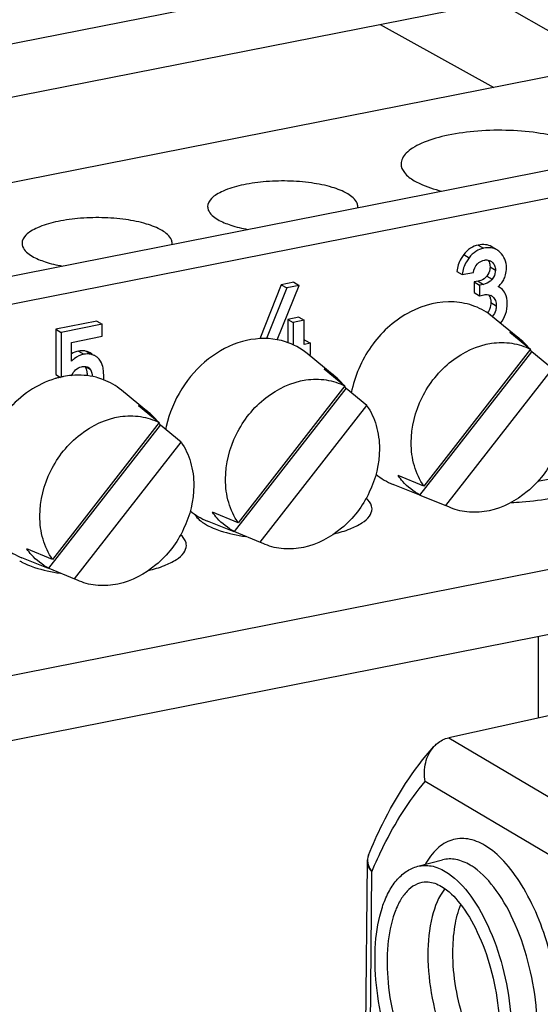
# Model space of a CAD drawing. Units: millimetres. Extents: x -3 to 844, y 0 to 594.
# Drawn here: x 527 to 534, y 539 to 553 of the extents above; entities that cross this region are included whole.
import ezdxf

# ---------------------------------------------------------------- set-up
doc = ezdxf.new("R2010")
doc.units = ezdxf.units.MM
doc.header["$LTSCALE"] = 46.255
doc.layers.get('0').update_dxf_attribs({"linetype": 'CONTINUOUS'})
doc.layers.add('06___PRT_ALL_SURFS', color=7, linetype='CONTINUOUS')
doc.layers.add('BEZUGSACHSEN', color=7, linetype='CONTINUOUS')

msp = doc.modelspace()

# ---------------------------------------------------------------- linework, layer by layer
at = {"color": 7, "linetype": 'CONTINUOUS'}
for p, q in [((473.76484, 542.14142), (544.34591, 556.07874)), ((544.34591, 555.32698), (473.76484, 541.38966)), ((533.79881, 548.4592), (533.4178, 548.77069)), ((533.65786, 548.55304), (533.94734, 548.31496)), ((531.20073, 547.94617), (530.81973, 548.25766)), ((532.4008, 546.27636), (533.96405, 548.28127)), ((533.94734, 548.31496), (532.45513, 546.40116)), ((534.25353, 548.04319), (533.96405, 548.28127)), ((531.05978, 548.04001), (531.34927, 547.80193)), ((532.76132, 546.12939), (534.25353, 548.04319)), ((528.60266, 547.43314), (528.22165, 547.74463)), ((529.80273, 545.76333), (531.36597, 547.76824)), ((531.34927, 547.80193), (529.85706, 545.88813)), ((531.65545, 547.53016), (531.36597, 547.76824)), ((528.46171, 547.52698), (528.75119, 547.2889)), ((530.16324, 545.61636), (531.65545, 547.53016)), ((528.75119, 547.2889), (527.25898, 545.3751)), ((527.20465, 545.2503), (528.76789, 547.25521)), ((529.05738, 547.01713), (528.76789, 547.25521)), ((527.56517, 545.10333), (529.05738, 547.01713)), ((532.45513, 546.40116), (532.09462, 546.54813)), ((532.39903, 546.27197), (532.02675, 546.42251)), ((532.4008, 546.27636), (532.76132, 546.12939)), ((529.85706, 545.88813), (529.49654, 546.0351)), ((532.83191, 546.09701), (532.76132, 546.12939)), ((529.80095, 545.75894), (529.42867, 545.90948)), ((529.80273, 545.76333), (530.16324, 545.61636)), ((527.25898, 545.3751), (526.89846, 545.52207)), ((530.23383, 545.58398), (530.16324, 545.61636)), ((527.20287, 545.24591), (526.8306, 545.39645)), ((527.20465, 545.2503), (527.56517, 545.10333)), ((527.63576, 545.07095), (527.56517, 545.10333)), ((534.05761, 543.1554), (534.05761, 544.2934))]:
    msp.add_line(p, q, dxfattribs=at)
at = {"color": 9, "linetype": 'CONTINUOUS'}
msp.add_line((533.48176, 553.18169), (535.03572, 552.29715), dxfattribs=at)
at = {"color": 7, "linetype": 'CONTINUOUS'}
for centre, radius, start, end in [((533.25068, 547.78864), 0.86608, 50.73656, 61.956454), ((533.24064, 547.77686), 0.88156, 43.936005, 50.716415), ((533.22413, 547.76096), 0.90448, 39.400574, 43.935509), ((533.20309, 547.74398), 0.93151, 35.22463, 37.5005), ((530.6526, 547.27561), 0.86608, 50.73656, 61.956454), ((527.64884, 546.72817), 1.22817, 105.726317, 106.681845), ((527.64289, 546.7497), 1.20583, 103.140144, 105.731303), ((527.63581, 546.77986), 1.17485, 100.940525, 103.138409), ((527.62765, 546.82415), 1.12982, 95.259326, 100.960649), ((527.62402, 546.8577), 1.09608, 94.952121, 95.231167), ((527.64033, 547.0322), 0.91949, 50.786356, 68.832961), ((530.64257, 547.26383), 0.88156, 43.936005, 50.716415), ((530.62606, 547.24793), 0.90448, 39.400574, 43.935509), ((530.60502, 547.23095), 0.93151, 35.22463, 37.5005), ((532.96934, 547.41654), 1.55675, 167.649067, 169.249024), ((528.05453, 546.76258), 0.86608, 50.73656, 61.956454), ((528.04449, 546.7508), 0.88156, 43.936005, 50.716415), ((528.02798, 546.7349), 0.90448, 39.400574, 43.935509), ((528.00694, 546.71792), 0.93151, 35.22463, 37.5005), ((530.37126, 546.90351), 1.55675, 167.649067, 169.249024), ((532.37203, 547.27428), 0.91907, 230.210555, 247.933899), ((529.77396, 546.76125), 0.91907, 230.210555, 247.933899), ((527.17588, 546.24821), 0.91907, 230.210555, 247.933899)]:
    msp.add_arc(centre, radius, start, end, dxfattribs=at)
for points, knots in [([(533.41779, 548.77067), (533.34294, 548.83187), (533.17077, 548.93175), (532.76911, 549.01577), (532.22034, 548.87543), (531.70211, 548.41494), (531.49887, 547.97907), (531.44862, 547.74952)], [0, 0, 0, 0, 0.11126829, 0.22449974, 0.46524193, 0.72956673, 1, 1, 1, 1]), ([(530.4036, 548.44989), (530.24327, 548.47983), (529.88936, 548.45474), (529.41317, 548.19854), (529.03851, 547.77672), (528.8909, 547.42084), (528.85054, 547.23649)], [0, 0, 0, 0, 0.22745316, 0.47481074, 0.73683983, 1, 1, 1, 1]), ([(530.81972, 548.25764), (530.73086, 548.33029), (530.59117, 548.40562), (530.44187, 548.44275), (530.4036, 548.44989)], [0, 0, 0, 0, 0.74675013, 1, 1, 1, 1]), ([(532.2772, 547.00948), (532.2772, 547.22535), (532.38963, 547.66438), (532.79879, 548.17808), (533.28978, 548.41162), (533.68522, 548.41494), (533.86627, 548.35696), (533.94734, 548.31496)], [0, 0, 0, 0, 0.26160264, 0.52743503, 0.77444068, 0.8893494, 1, 1, 1, 1]), ([(527.29629, 547.90465), (527.04194, 547.82844), (526.56893, 547.50169), (526.3119, 546.99495), (526.25247, 546.72346)], [0, 0, 0, 0, 0.48859693, 1, 1, 1, 1]), ([(527.97234, 547.88965), (527.938, 547.90291), (527.79517, 547.94856), (527.64191, 547.95944), (527.52941, 547.94969)], [0, 0, 0, 0, 0.24585436, 1, 1, 1, 1]), ([(529.67912, 546.49644), (529.67912, 546.71232), (529.79156, 547.15135), (530.20071, 547.66505), (530.6917, 547.89859), (531.08715, 547.90191), (531.26819, 547.84393), (531.34927, 547.80193)], [0, 0, 0, 0, 0.26160264, 0.52743503, 0.77444068, 0.8893494, 1, 1, 1, 1]), ([(531.65545, 547.53016), (531.71437, 547.44485), (531.80558, 547.24691), (531.83339, 547.03186), (531.83339, 546.92184)], [0, 0, 0, 0, 0.48514741, 1, 1, 1, 1]), ([(534.43147, 547.43487), (534.43147, 547.22673), (534.32687, 546.80301), (533.94238, 546.29815), (533.47781, 546.05247), (533.09441, 546.02284), (532.91418, 546.06368), (532.83188, 546.09695)], [0, 0, 0, 0, 0.26014022, 0.52520364, 0.77338398, 0.88905492, 1, 1, 1, 1]), ([(527.08105, 545.98341), (527.08105, 546.19929), (527.19348, 546.63832), (527.60264, 547.15202), (528.09363, 547.38556), (528.48907, 547.38888), (528.67011, 547.3309), (528.75119, 547.2889)], [0, 0, 0, 0, 0.26160264, 0.52743503, 0.77444068, 0.8893494, 1, 1, 1, 1]), ([(529.05738, 547.01713), (529.1163, 546.93182), (529.2075, 546.73388), (529.23531, 546.51883), (529.23531, 546.40881)], [0, 0, 0, 0, 0.48514741, 1, 1, 1, 1]), ([(532.45513, 546.40116), (532.39622, 546.48646), (532.30501, 546.6844), (532.2772, 546.89945), (532.2772, 547.00948)], [0, 0, 0, 0, 0.48514741, 1, 1, 1, 1]), ([(531.83339, 546.92184), (531.83339, 546.7137), (531.7288, 546.28998), (531.3443, 545.78511), (530.87973, 545.53944), (530.49634, 545.50981), (530.3161, 545.55065), (530.2338, 545.58392)], [0, 0, 0, 0, 0.26014022, 0.52520364, 0.77338398, 0.88905492, 1, 1, 1, 1]), ([(529.85706, 545.88813), (529.79814, 545.97343), (529.70693, 546.17137), (529.67912, 546.38642), (529.67912, 546.49644)], [0, 0, 0, 0, 0.48514741, 1, 1, 1, 1]), ([(532.4008, 546.27636), (532.31049, 546.32443), (532.19992, 546.41203), (532.11473, 546.51966), (532.09462, 546.54813)], [0, 0, 0, 0, 0.745845, 1, 1, 1, 1]), ([(529.23531, 546.40881), (529.23531, 546.20067), (529.13072, 545.77695), (528.74622, 545.27208), (528.28166, 545.02641), (527.89826, 544.99678), (527.71803, 545.03762), (527.63573, 545.07089)], [0, 0, 0, 0, 0.26014022, 0.52520364, 0.77338398, 0.88905492, 1, 1, 1, 1]), ([(529.80273, 545.76333), (529.71241, 545.8114), (529.60185, 545.899), (529.51665, 546.00663), (529.49654, 546.0351)], [0, 0, 0, 0, 0.745845, 1, 1, 1, 1]), ([(527.25898, 545.3751), (527.20006, 545.4604), (527.10885, 545.65834), (527.08105, 545.87339), (527.08105, 545.98341)], [0, 0, 0, 0, 0.48514741, 1, 1, 1, 1]), ([(527.20465, 545.2503), (527.11434, 545.29837), (527.00377, 545.38597), (526.91857, 545.4936), (526.89846, 545.52207)], [0, 0, 0, 0, 0.745845, 1, 1, 1, 1])]:
    msp.add_open_spline(points, degree=3, knots=knots, dxfattribs=at)
at = {"layer": '06___PRT_ALL_SURFS', "color": 7, "linetype": 'CONTINUOUS'}
msp.add_line((531.84469, 552.85842), (533.43323, 551.98071), dxfattribs=at)
at = {"layer": 'BEZUGSACHSEN', "color": 7, "linetype": 'CONTINUOUS'}
for p, q in [((537.11507, 552.70775), (516.76347, 548.68901)), ((476.87847, 539.50543), (539.23229, 551.81816)), ((539.73229, 551.52196), (477.37847, 539.20923)), ((533.4792, 549.70629), (533.4042, 549.75072)), ((532.91828, 549.40527), (532.99328, 549.36084)), ((532.99328, 549.36084), (533.14846, 549.39149)), ((530.46009, 549.21956), (530.16002, 548.46375)), ((530.40312, 548.44833), (530.70809, 549.20929)), ((530.63309, 549.25372), (530.46009, 549.21956)), ((530.46009, 549.21956), (530.53509, 549.17513)), ((530.70809, 549.20929), (530.53509, 549.17513)), ((530.63309, 549.25372), (530.70809, 549.20929)), ((533.21379, 549.26866), (533.16033, 549.25811)), ((533.16033, 549.25811), (533.16033, 549.10987)), ((533.16033, 549.25811), (533.23533, 549.21368)), ((533.28879, 549.22423), (533.23533, 549.21368)), ((533.23533, 549.21368), (533.23533, 549.06544)), ((530.53509, 549.17513), (530.25341, 548.46564)), ((533.16033, 549.10987), (533.23533, 549.06544)), ((533.23533, 549.06544), (533.30067, 549.07834)), ((533.50935, 549.18461), (533.4952, 549.19248)), ((527.87939, 548.70996), (527.30323, 548.59619)), ((527.95439, 548.66553), (527.37823, 548.55176)), ((527.87939, 548.70996), (527.95439, 548.66553)), ((527.95439, 548.49716), (527.95439, 548.66553)), ((530.70437, 548.76508), (530.54919, 548.73444)), ((530.54919, 548.73444), (530.54919, 548.40947)), ((530.54919, 548.73444), (530.62419, 548.69001)), ((530.77937, 548.72065), (530.62419, 548.69001)), ((530.62419, 548.69001), (530.62419, 548.37817)), ((530.70437, 548.76508), (530.77937, 548.72065)), ((530.77937, 548.38229), (530.77937, 548.72065)), ((527.30323, 548.59619), (527.30323, 547.96135)), ((527.30323, 548.59619), (527.37823, 548.55176)), ((527.37823, 548.55176), (527.37823, 547.92482)), ((527.52449, 548.41227), (527.95439, 548.49716)), ((527.52449, 548.14721), (527.52449, 548.41227)), ((530.79124, 548.44387), (530.77937, 548.44153)), ((530.86624, 548.39944), (530.77937, 548.38229)), ((530.79124, 548.44387), (530.86624, 548.39944)), ((530.86624, 548.24073), (530.86624, 548.39944)), ((527.81303, 548.24785), (527.78521, 548.26433)), ((530.84546, 548.23663), (530.86624, 548.24073)), ((527.30323, 547.96135), (527.36881, 547.9225)), ((535.42951, 546.73643), (534.04556, 546.46314)), ((545.31816, 546.51697), (471.7926, 531.99822)), ((520.03022, 542.43968), (540.59832, 546.50117)), ((534.24321, 543.19614), (532.80254, 542.87984)), ((531.68028, 541.23857), (531.68017, 541.2383)), ((531.66032, 541.14021), (531.61628, 536.42511)), ((532.3703, 541.08035), (532.71456, 541.16982))]:
    msp.add_line(p, q, dxfattribs=at)
at = {"layer": 'BEZUGSACHSEN', "color": 9, "linetype": 'CONTINUOUS'}
for p, q in [((533.21676, 549.77438), (533.29176, 549.72995)), ((533.01406, 549.6409), (533.08906, 549.59647)), ((533.33556, 549.33943), (533.41056, 549.295)), ((533.38085, 549.46842), (533.45585, 549.42399)), ((533.21379, 549.26866), (533.28879, 549.22423)), ((533.39273, 548.96885), (533.46773, 548.92442)), ((533.37353, 548.80404), (533.41781, 548.77781)), ((527.62249, 548.29025), (527.69749, 548.24582)), ((527.73446, 548.28625), (527.80946, 548.24182)), ((527.71485, 548.07542), (527.78985, 548.03099)), ((532.80254, 542.87984), (534.43673, 541.91175)), ((534.28712, 541.19456), (532.47484, 542.26815)), ((531.68329, 536.33903), (531.72686, 541.00426)), ((532.46026, 540.86073), (532.46012, 540.86071))]:
    msp.add_line(p, q, dxfattribs=at)
at = {"layer": 'BEZUGSACHSEN', "color": 7, "linetype": 'CONTINUOUS'}
msp.add_lwpolyline([(531.68027, 541.23855), (531.67385, 541.22131), (531.66199, 541.16733), (531.66036, 541.14031)], dxfattribs=at)
for centre, radius, start, end in [((531.40568, 550.31138), 0.12365, 353.27624, 359.989283), ((528.80761, 549.79835), 0.12365, 353.27624, 359.989283), ((533.32633, 549.44108), 0.12518, 59.351357, 62.866261), ((533.33384, 548.95042), 0.13147, 59.347353, 63.893661), ((527.72069, 547.99543), 0.07807, 59.372619, 62.599826), ((529.76868, 546.49678), 0.72967, 239.359472, 239.960216), ((527.1706, 545.98375), 0.72967, 239.359472, 239.960216), ((533.25474, 540.36667), 0.64582, 141.70762, 142.153027)]:
    msp.add_arc(centre, radius, start, end, dxfattribs=at)
at = {"layer": 'BEZUGSACHSEN', "color": 9, "linetype": 'CONTINUOUS'}
for centre, radius, start, end in [((531.85362, 541.16653), 0.18768, 166.8387, 168.815335), ((531.85611, 541.16584), 0.19026, 157.623642, 166.809241), ((532.67179, 540.37104), 0.84484, 54.883488, 59.303561)]:
    msp.add_arc(centre, radius, start, end, dxfattribs=at)
at = {"layer": 'BEZUGSACHSEN', "color": 7, "linetype": 'CONTINUOUS'}
for points, knots in [([(534.70121, 551.14503), (534.61291, 551.19734), (534.39305, 551.2804), (534.02174, 551.35497), (533.59768, 551.38718), (533.16481, 551.37331), (532.76761, 551.31473), (532.47974, 551.22983), (532.30267, 551.13898), (532.21052, 551.0694), (532.15058, 550.9936), (532.13542, 550.93615), (532.13542, 550.90989)], [0, 0, 0, 0, 0.11156444, 0.25249643, 0.41108523, 0.5727226, 0.7223456, 0.8467529, 0.89670668, 0.9379648, 0.97145378, 1, 1, 1, 1]), ([(532.13542, 550.90989), (532.13542, 550.86642), (532.18269, 550.76518), (532.26855, 550.70502), (532.31964, 550.67475)], [0, 0, 0, 0, 0.42268287, 1, 1, 1, 1]), ([(531.38866, 550.49092), (531.32123, 550.53086), (531.15334, 550.59429), (530.8698, 550.65124), (530.54597, 550.67582), (530.21542, 550.66529), (529.91206, 550.62036), (529.69234, 550.55601), (529.55695, 550.48587), (529.47162, 550.42311), (529.42933, 550.35408), (529.42933, 550.31136)], [0, 0, 0, 0, 0.11169951, 0.25280218, 0.411583, 0.57341605, 0.72322016, 0.84777805, 0.89779252, 0.93910041, 1, 1, 1, 1]), ([(532.31964, 550.67475), (532.34515, 550.65964), (532.46723, 550.59633), (532.5995, 550.55487), (532.704, 550.52899)], [0, 0, 0, 0, 0.21594125, 1, 1, 1, 1]), ([(531.52933, 550.31136), (531.52933, 550.32727), (531.51272, 550.40599), (531.44227, 550.45916), (531.38866, 550.49092)], [0, 0, 0, 0, 0.20338088, 1, 1, 1, 1]), ([(529.42933, 550.31136), (529.42933, 550.29545), (529.44594, 550.21672), (529.51639, 550.16356), (529.57, 550.1318)], [0, 0, 0, 0, 0.20338088, 1, 1, 1, 1]), ([(528.79058, 549.97789), (528.72316, 550.01783), (528.55526, 550.08126), (528.27172, 550.13821), (527.94789, 550.16279), (527.61734, 550.15226), (527.31398, 550.10733), (527.09427, 550.04298), (526.95887, 549.97284), (526.87355, 549.91008), (526.83125, 549.84105), (526.83126, 549.79833)], [0, 0, 0, 0, 0.11169951, 0.25280218, 0.411583, 0.57341605, 0.72322016, 0.84777805, 0.89779252, 0.93910041, 1, 1, 1, 1]), ([(529.57, 550.1318), (529.62694, 550.09807), (529.76577, 550.04189), (529.91046, 550.0079), (529.99136, 549.99337)], [0, 0, 0, 0, 0.44606908, 1, 1, 1, 1]), ([(528.93125, 549.79833), (528.93125, 549.81424), (528.91465, 549.89296), (528.8442, 549.94613), (528.79058, 549.97789)], [0, 0, 0, 0, 0.20338088, 1, 1, 1, 1]), ([(526.83126, 549.79833), (526.83126, 549.78242), (526.84786, 549.70369), (526.91832, 549.65053), (526.97193, 549.61877)], [0, 0, 0, 0, 0.20338088, 1, 1, 1, 1]), ([(533.21676, 549.77438), (533.17833, 549.76679), (533.10025, 549.73384), (533.04073, 549.67473), (533.01406, 549.6409)], [0, 0, 0, 0, 0.47623351, 1, 1, 1, 1]), ([(533.4042, 549.75072), (533.3784, 549.76601), (533.31534, 549.7863), (533.25021, 549.78099), (533.21676, 549.77438)], [0, 0, 0, 0, 0.46791321, 1, 1, 1, 1]), ([(526.97193, 549.61877), (527.02887, 549.58504), (527.16769, 549.52886), (527.31239, 549.49487), (527.39328, 549.48034)], [0, 0, 0, 0, 0.44606908, 1, 1, 1, 1]), ([(533.01406, 549.6409), (533.00002, 549.62308), (532.95109, 549.55295), (532.92275, 549.46793), (532.91828, 549.40527)], [0, 0, 0, 0, 0.26537052, 1, 1, 1, 1]), ([(533.29176, 549.72995), (533.25333, 549.72236), (533.17525, 549.68941), (533.11573, 549.6303), (533.08906, 549.59647)], [0, 0, 0, 0, 0.47623351, 1, 1, 1, 1]), ([(533.4792, 549.70629), (533.4534, 549.72158), (533.39034, 549.74187), (533.32521, 549.73656), (533.29176, 549.72995)], [0, 0, 0, 0, 0.46791321, 1, 1, 1, 1]), ([(533.61103, 549.45785), (533.61103, 549.49764), (533.59755, 549.57772), (533.55095, 549.64427), (533.52341, 549.67177)], [0, 0, 0, 0, 0.50551099, 1, 1, 1, 1]), ([(533.08906, 549.59647), (533.07502, 549.57865), (533.02609, 549.50852), (532.99775, 549.4235), (532.99328, 549.36084)], [0, 0, 0, 0, 0.26537052, 1, 1, 1, 1]), ([(533.20493, 549.50892), (533.21157, 549.5156), (533.23811, 549.53984), (533.2716, 549.55759), (533.2977, 549.56275)], [0, 0, 0, 0, 0.26139113, 1, 1, 1, 1]), ([(533.40889, 549.53535), (533.42401, 549.52251), (533.4497, 549.48775), (533.45585, 549.44549), (533.45585, 549.42399)], [0, 0, 0, 0, 0.47993368, 1, 1, 1, 1]), ([(533.33556, 549.33943), (533.31381, 549.31214), (533.2721, 549.28328), (533.22616, 549.27111), (533.21379, 549.26866)], [0, 0, 0, 0, 0.73455704, 1, 1, 1, 1]), ([(533.38085, 549.46842), (533.38085, 549.45661), (533.37736, 549.41053), (533.35691, 549.36624), (533.33556, 549.33943)], [0, 0, 0, 0, 0.2562235, 1, 1, 1, 1]), ([(533.45585, 549.42399), (533.45585, 549.38971), (533.44396, 549.34238), (533.41791, 549.30424), (533.41056, 549.295)], [0, 0, 0, 0, 0.7438624, 1, 1, 1, 1]), ([(533.58652, 549.32089), (533.59055, 549.33222), (533.60444, 549.3766), (533.61103, 549.42337), (533.61103, 549.45785)], [0, 0, 0, 0, 0.25847005, 1, 1, 1, 1]), ([(533.41056, 549.295), (533.40274, 549.28519), (533.36953, 549.25069), (533.32315, 549.23102), (533.28879, 549.22423)], [0, 0, 0, 0, 0.2638253, 1, 1, 1, 1]), ([(533.4952, 549.19248), (533.501, 549.19762), (533.52255, 549.21772), (533.54188, 549.24027), (533.55418, 549.25817)], [0, 0, 0, 0, 0.26290116, 1, 1, 1, 1]), ([(533.3599, 549.07911), (533.36329, 549.07497), (533.37644, 549.0565), (533.38437, 549.03465), (533.38797, 549.01778)], [0, 0, 0, 0, 0.23687672, 1, 1, 1, 1]), ([(533.59276, 549.09471), (533.57993, 549.12237), (533.55282, 549.15608), (533.51863, 549.17918), (533.50938, 549.18466)], [0, 0, 0, 0, 0.73932186, 1, 1, 1, 1]), ([(533.39273, 548.96885), (533.39273, 548.95486), (533.38926, 548.90273), (533.36732, 548.85159), (533.34281, 548.82224)], [0, 0, 0, 0, 0.26787189, 1, 1, 1, 1]), ([(533.41798, 549.05156), (533.43531, 549.03745), (533.46254, 548.99623), (533.46773, 548.94877), (533.46773, 548.92442)], [0, 0, 0, 0, 0.47857311, 1, 1, 1, 1]), ([(533.52788, 548.6801), (533.55885, 548.71786), (533.60892, 548.80778), (533.6229, 548.90924), (533.6229, 548.9607)], [0, 0, 0, 0, 0.48689735, 1, 1, 1, 1]), ([(527.69749, 548.24582), (527.6489, 548.23623), (527.58525, 548.20594), (527.53643, 548.15997), (527.52449, 548.14721)], [0, 0, 0, 0, 0.73920462, 1, 1, 1, 1]), ([(527.73446, 548.28625), (527.72592, 548.2889), (527.68928, 548.29763), (527.65058, 548.2958), (527.62249, 548.29025)], [0, 0, 0, 0, 0.23799962, 1, 1, 1, 1]), ([(527.78521, 548.26433), (527.78149, 548.26654), (527.76529, 548.27539), (527.74796, 548.28207), (527.73446, 548.28625)], [0, 0, 0, 0, 0.23426566, 1, 1, 1, 1]), ([(527.86021, 548.2199), (527.85649, 548.22211), (527.84029, 548.23096), (527.82296, 548.23764), (527.80946, 548.24182)], [0, 0, 0, 0, 0.23426566, 1, 1, 1, 1]), ([(527.52449, 547.9458), (527.53845, 547.97608), (527.57329, 548.03253), (527.63363, 548.06484), (527.66408, 548.07085)], [0, 0, 0, 0, 0.51787094, 1, 1, 1, 1]), ([(527.73335, 548.02702), (527.735, 548.02085), (527.74125, 547.99407), (527.74419, 547.96658), (527.74516, 547.9455)], [0, 0, 0, 0, 0.23212859, 1, 1, 1, 1]), ([(527.97592, 547.89315), (527.97592, 547.93429), (527.97374, 548.0023), (527.96401, 548.07056), (527.95513, 548.0961)], [0, 0, 0, 0, 0.60343302, 1, 1, 1, 1]), ([(531.72933, 546.08274), (531.72933, 546.0957), (531.7214, 546.15408), (531.68219, 546.20347), (531.64871, 546.23379)], [0, 0, 0, 0, 0.22294268, 1, 1, 1, 1]), ([(533.67587, 546.17138), (533.72685, 546.17331), (533.92271, 546.18425), (534.118, 546.20886), (534.26042, 546.23698)], [0, 0, 0, 0, 0.26003508, 1, 1, 1, 1]), ([(531.20008, 545.73344), (531.27513, 545.75156), (531.40973, 545.79125), (531.57922, 545.87215), (531.69488, 545.96465), (531.72933, 546.04698), (531.72933, 546.08274)], [0, 0, 0, 0, 0.34659962, 0.62751239, 0.83945278, 1, 1, 1, 1]), ([(529.2494, 546.00644), (529.25374, 545.99826), (529.27559, 545.96315), (529.30583, 545.93389), (529.33084, 545.91398)], [0, 0, 0, 0, 0.22470955, 1, 1, 1, 1]), ([(529.33084, 545.91398), (529.33578, 545.91005), (529.35694, 545.89389), (529.37932, 545.87934), (529.3968, 545.86898)], [0, 0, 0, 0, 0.23685402, 1, 1, 1, 1]), ([(529.4034, 545.86511), (529.41134, 545.86053), (529.44531, 545.84171), (529.48056, 545.82524), (529.5079, 545.81369)], [0, 0, 0, 0, 0.23596077, 1, 1, 1, 1]), ([(529.5079, 545.81369), (529.53991, 545.80017), (529.68733, 545.74554), (529.84193, 545.71218), (529.96279, 545.69343)], [0, 0, 0, 0, 0.2212599, 1, 1, 1, 1]), ([(529.13126, 545.56971), (529.13126, 545.58267), (529.12333, 545.64105), (529.08411, 545.69044), (529.05063, 545.72076)], [0, 0, 0, 0, 0.22294268, 1, 1, 1, 1]), ([(528.602, 545.22041), (528.67706, 545.23853), (528.81166, 545.27822), (528.98114, 545.35912), (529.0968, 545.45162), (529.13126, 545.53395), (529.13126, 545.56971)], [0, 0, 0, 0, 0.34659962, 0.62751239, 0.83945278, 1, 1, 1, 1]), ([(526.80533, 545.35208), (526.81326, 545.3475), (526.84724, 545.32868), (526.88249, 545.31221), (526.90982, 545.30066)], [0, 0, 0, 0, 0.23596077, 1, 1, 1, 1]), ([(526.90982, 545.30066), (526.94184, 545.28714), (527.08926, 545.23251), (527.24385, 545.19915), (527.36472, 545.18039)], [0, 0, 0, 0, 0.2212599, 1, 1, 1, 1]), ([(532.5947, 542.75535), (532.60865, 542.77094), (532.66701, 542.8279), (532.74338, 542.86685), (532.80254, 542.87984)], [0, 0, 0, 0, 0.25678555, 1, 1, 1, 1]), ([(531.68017, 541.2383), (531.74025, 541.38449), (531.98307, 541.92394), (532.30547, 542.43191), (532.5947, 542.75535)], [0, 0, 0, 0, 0.2670068, 1, 1, 1, 1]), ([(532.47484, 542.26816), (532.45868, 542.35424), (532.46035, 542.53109), (532.53871, 542.69276), (532.5947, 542.75535)], [0, 0, 0, 0, 0.51051238, 1, 1, 1, 1]), ([(532.7003, 537.52282), (532.57618, 537.59635), (532.34329, 537.82576), (532.0821, 538.27338), (531.88639, 538.81838), (531.77554, 539.40743), (531.76032, 539.98045), (531.8328, 540.41984), (531.95063, 540.71087), (532.06164, 540.88322), (532.20071, 541.01325), (532.31276, 541.06532), (532.3698, 541.08022)], [0, 0, 0, 0, 0.10694787, 0.23616511, 0.38225008, 0.53400544, 0.67866786, 0.805487, 0.86059126, 0.91044845, 0.95629304, 1, 1, 1, 1]), ([(532.46, 540.86132), (532.47792, 540.86372), (532.56202, 540.86555), (532.64397, 540.83342), (532.7003, 540.80006)], [0, 0, 0, 0, 0.21645047, 1, 1, 1, 1]), ([(532.7003, 540.80006), (532.80175, 540.73995), (532.9985, 540.53951), (533.22689, 540.14516), (533.40498, 539.64879), (533.50852, 539.10855), (533.52571, 538.58599), (533.46669, 538.19134), (533.36943, 537.93924), (533.27108, 537.77584), (533.16355, 537.68771), (533.09015, 537.66835)], [0, 0, 0, 0, 0.10113843, 0.23464867, 0.38933884, 0.55101845, 0.70459837, 0.83601175, 0.89000325, 0.9348974, 1, 1, 1, 1]), ([(532.74476, 540.76292), (532.65874, 540.6522), (532.53989, 540.34296), (532.51136, 540.02239), (532.51136, 539.84218)], [0, 0, 0, 0, 0.43758648, 1, 1, 1, 1]), ([(532.86136, 539.87426), (532.86136, 539.99661), (532.87674, 540.22463), (532.93241, 540.44766), (532.9719, 540.54531)], [0, 0, 0, 0, 0.53736402, 1, 1, 1, 1]), ([(532.51136, 539.84218), (532.51136, 539.63815), (532.55433, 539.22925), (532.71885, 538.65947), (532.9603, 538.1888), (533.18663, 537.94449), (533.30825, 537.87244)], [0, 0, 0, 0, 0.27918357, 0.55879462, 0.80657842, 1, 1, 1, 1]), ([(533.44352, 538.1556), (533.3518, 538.2495), (533.18714, 538.48846), (532.94521, 539.05598), (532.86136, 539.54477), (532.86136, 539.87426)], [0, 0, 0, 0, 0.21319976, 0.46482104, 1, 1, 1, 1])]:
    msp.add_open_spline(points, degree=3, knots=knots, dxfattribs=at)
for points in [[(533.52341, 549.67177), (533.51018, 549.68498), (533.49529, 549.69676), (533.4792, 549.70629)], [(533.14846, 549.39149), (533.1557, 549.43431), (533.17434, 549.47808), (533.20493, 549.50892)], [(533.2977, 549.56275), (533.3047, 549.56413), (533.31181, 549.56509), (533.31894, 549.56551)], [(533.31894, 549.56551), (533.34083, 549.56682), (533.3639, 549.56248), (533.38342, 549.55248)], [(533.34974, 549.56384), (533.36319, 549.54773), (533.37247, 549.52756), (533.37693, 549.50706)], [(533.37693, 549.50706), (533.37968, 549.49441), (533.38085, 549.48136), (533.38085, 549.46842)], [(533.39014, 549.54877), (533.39675, 549.54486), (533.40303, 549.54032), (533.40889, 549.53535)], [(533.55418, 549.25817), (533.5675, 549.27756), (533.57864, 549.29873), (533.58652, 549.32089)], [(533.30067, 549.07834), (533.30818, 549.07982), (533.3158, 549.08086), (533.32344, 549.08135)], [(533.32344, 549.08135), (533.34654, 549.08282), (533.3709, 549.07867), (533.3917, 549.06848)], [(533.40087, 549.06352), (533.40686, 549.05998), (533.41258, 549.05595), (533.41798, 549.05156)], [(533.6229, 548.9607), (533.6229, 549.00649), (533.61202, 549.05317), (533.59276, 549.09471)], [(533.38797, 549.01778), (533.39138, 549.00175), (533.39273, 548.98524), (533.39273, 548.96885)], [(533.46773, 548.92442), (533.46773, 548.9033), (533.46542, 548.88198), (533.46024, 548.86151)], [(533.46024, 548.86151), (533.45258, 548.83118), (533.43786, 548.80182), (533.41781, 548.77781)], [(527.62249, 548.29025), (527.58816, 548.28348), (527.55452, 548.27063), (527.52447, 548.25271)], [(527.74281, 548.2509), (527.72761, 548.25058), (527.7124, 548.24877), (527.69749, 548.24582)], [(527.80946, 548.24182), (527.78805, 548.24846), (527.76523, 548.25137), (527.74281, 548.2509)], [(527.89016, 548.19728), (527.88118, 548.20599), (527.87097, 548.21353), (527.86021, 548.2199)], [(527.95513, 548.0961), (527.94197, 548.13396), (527.91895, 548.1694), (527.89016, 548.19728)], [(527.66408, 548.07085), (527.67383, 548.07277), (527.68369, 548.07422), (527.6936, 548.07494)], [(527.6936, 548.07494), (527.71483, 548.07647), (527.73773, 548.07454), (527.75662, 548.06474)], [(527.71485, 548.07542), (527.72285, 548.06011), (527.72887, 548.0437), (527.73335, 548.02702)], [(527.76047, 548.06261), (527.77285, 548.05527), (527.78319, 548.04374), (527.78985, 548.03099)], [(527.78985, 548.03099), (527.8056, 548.00087), (527.8137, 547.96664), (527.81762, 547.93288)]]:
    msp.add_open_spline(points, degree=3, dxfattribs=at)
at = {"layer": 'BEZUGSACHSEN', "color": 9, "linetype": 'CONTINUOUS'}
for points, knots in [([(531.72686, 541.00426), (531.77803, 541.1264), (531.98113, 541.57266), (532.24316, 541.99505), (532.47484, 542.26815)], [0, 0, 0, 0, 0.26994847, 1, 1, 1, 1]), ([(533.30825, 541.37261), (533.2352, 541.41588), (533.08309, 541.47988), (532.83483, 541.46569), (532.61937, 541.32934), (532.51778, 541.1881), (532.47263, 541.10758)], [0, 0, 0, 0, 0.25625364, 0.48422753, 0.72138859, 1, 1, 1, 1]), ([(534.27529, 537.95647), (534.31558, 538.09628), (534.36939, 538.40258), (534.38567, 539.0644), (534.24851, 539.90381), (533.94102, 540.6732), (533.59929, 541.14552), (533.40665, 541.31432), (533.30825, 541.37261)], [0, 0, 0, 0, 0.11726483, 0.24908503, 0.53222063, 0.79690988, 0.90781907, 1, 1, 1, 1]), ([(531.66039, 541.14019), (531.66027, 541.12872), (531.6665, 541.0772), (531.69873, 541.03242), (531.72686, 541.00426)], [0, 0, 0, 0, 0.22372355, 1, 1, 1, 1]), ([(531.66951, 541.20293), (531.6649, 541.17962), (531.66484, 541.14658), (531.67182, 541.11523), (531.67404, 541.10719)], [0, 0, 0, 0, 0.74003002, 1, 1, 1, 1]), ([(532.3703, 541.08035), (532.43087, 541.09609), (532.56891, 541.09825), (532.69394, 541.04468), (532.75446, 541.00883)], [0, 0, 0, 0, 0.47082389, 1, 1, 1, 1]), ([(533.10307, 541.0975), (533.04187, 541.13375), (532.91541, 541.18794), (532.77581, 541.18574), (532.71456, 541.16982)], [0, 0, 0, 0, 0.52918972, 1, 1, 1, 1]), ([(532.75446, 541.00883), (532.87763, 540.93587), (533.11141, 540.69965), (533.37545, 540.23786), (533.5745, 539.66838), (533.68435, 539.05423), (533.69334, 538.46416), (533.61267, 538.01964), (533.48783, 537.73695), (533.37666, 537.58086), (533.24374, 537.47333), (533.14102, 537.43857), (533.09078, 537.43171)], [0, 0, 0, 0, 0.10542527, 0.23826153, 0.3899823, 0.54730383, 0.69576799, 0.82282378, 0.87603507, 0.92222718, 0.96266077, 1, 1, 1, 1]), ([(533.44321, 537.47981), (533.49293, 537.48659), (533.59447, 537.52048), (533.72664, 537.62504), (533.8379, 537.77701), (533.964, 538.05248), (534.04887, 538.48745), (534.04766, 539.06807), (533.94788, 539.67769), (533.75972, 540.25065), (533.50488, 540.72565), (533.27883, 540.97714), (533.15778, 541.0621)], [0, 0, 0, 0, 0.03712358, 0.07719329, 0.12279171, 0.17518552, 0.30019562, 0.44669496, 0.60296453, 0.75525388, 0.89060363, 1, 1, 1, 1]), ([(532.46012, 540.86071), (532.41618, 540.85469), (532.32634, 540.82425), (532.21008, 540.73015), (532.11286, 540.59358), (532.00369, 540.34627), (531.93315, 539.95742), (531.94105, 539.44127), (532.03715, 538.90407), (532.21128, 538.40595), (532.44224, 538.00203), (532.64673, 537.79542), (532.75446, 537.7316)], [0, 0, 0, 0, 0.03733959, 0.07777664, 0.12397354, 0.17718952, 0.30425162, 0.45271651, 0.6100341, 0.76174851, 0.89457862, 1, 1, 1, 1])]:
    msp.add_open_spline(points, degree=3, knots=knots, dxfattribs=at)
for points in [[(531.67404, 541.10719), (531.67895, 541.08938), (531.68591, 541.07206), (531.69431, 541.05561)], [(531.69431, 541.05561), (531.70352, 541.03756), (531.71455, 541.02036), (531.72686, 541.00426)]]:
    msp.add_open_spline(points, degree=3, dxfattribs=at)

doc.saveas('drawing.dxf')
